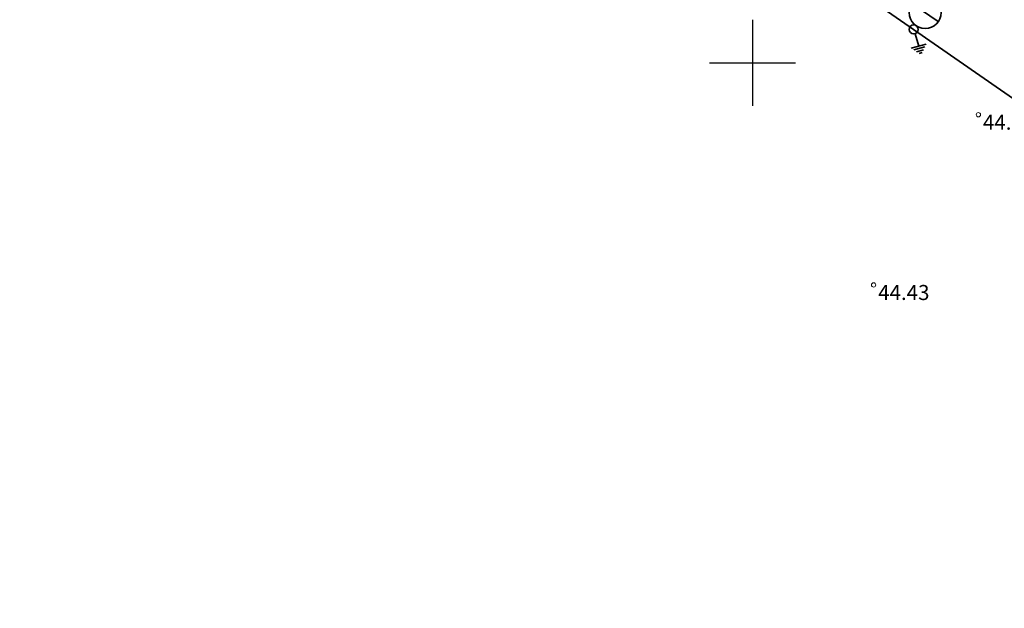
# Model space of a CAD drawing. Units: metres. Extents: x 0 to 7130560, y 0 to 16458871.
# Drawn here: x 546216 to 546262, y 6583425 to 6583452 of the extents above; entities that cross this region are included whole.
import ezdxf
from ezdxf.enums import TextEntityAlignment as Align

# ---------------------------------------------------------------- set-up
doc = ezdxf.new("R2010")
doc.units = ezdxf.units.M
doc.header["$LTSCALE"] = 0.5
doc.header["$MEASUREMENT"] = 0
doc.layers.add('150414_EV$0$CR_valgusti', color=5, linetype='Continuous', lineweight=30)
doc.layers.add('150414_EV$0$CR_valgustus', color=5, linetype='Continuous', lineweight=35)
doc.layers.add('Pr_hatch_haljastus', color=61, linetype='Continuous', transparency=0.5)
doc.layers.add('x_G13037_Vana Tartu mnt kergliiklustee$0$korgus', color=252, linetype='Continuous')
doc.layers.add('x_G13037_Vana Tartu mnt kergliiklustee$0$vork', color=7, linetype='Continuous')
doc.styles.add('150414_EV$0$romanc', font='romanc.shx')
doc.styles.add('150414_EV$0$STANDARD', font='txt')
doc.styles.add('x_G13037_Vana Tartu mnt kergliiklustee$0$ITALIC', font='italic.shx')
doc.linetypes.add('150414_EV$0$MP1_CABLE', pattern='A,25,-5.08,25,-5.08,["MP1",150414_EV$0$STANDARD,S=5,R=0,X=-3.8,Y=-2.5],-10', length=70.16)
doc.linetypes.add('150414_EV$0$PR_EL_1.1', pattern='A,2.5,-1.5,["W1.1",150414_EV$0$romanc,S=1.5,R=0,X=-0.8,Y=-0.8],-4.7,7.5', length=16.2)

# ---------------------------------------------------------------- blocks, each defined once
blk = doc.blocks.new('x_G13037_Vana Tartu mnt kergliiklustee$0$VKORIS')
at = {"color": 0, "linetype": 'Continuous'}
for p, q in [((0, 4), (0, -4)), ((-4, 0), (4, 0))]:
    blk.add_line(p, q, dxfattribs=at)
blk = doc.blocks.new('x_G13037_Vana Tartu mnt kergliiklustee')
at = {"layer": 'x_G13037_Vana Tartu mnt kergliiklustee$0$korgus', "linetype": 'Continuous', "lineweight": 0, "ltscale": 0.5}
for centre in [(546260.503, 6583447.591, 44.292), (546255.63, 6583439.668, 44.428)]:
    blk.add_circle(centre, 0.1, dxfattribs=at)
at = {"layer": 'x_G13037_Vana Tartu mnt kergliiklustee$0$vork', "lineweight": 0, "ltscale": 0.5, "xscale": 0.5, "yscale": 0.5, "zscale": 0.5}
blk.add_blockref('x_G13037_Vana Tartu mnt kergliiklustee$0$VKORIS', (546250, 6583450), dxfattribs=at)
at = {"layer": 'x_G13037_Vana Tartu mnt kergliiklustee$0$vork', "ltscale": 0.5, "xscale": 0.5, "yscale": 0.5, "zscale": 0.5}
blk.add_blockref('x_G13037_Vana Tartu mnt kergliiklustee$0$VKORIS', (546250, 6583450), dxfattribs=at)
at = {"layer": 'x_G13037_Vana Tartu mnt kergliiklustee$0$korgus', "linetype": 'Continuous', "lineweight": 0, "ltscale": 0.5, "style": 'x_G13037_Vana Tartu mnt kergliiklustee$0$ITALIC'}
for s, p in [(' 44.29', (546260.503, 6583447.591)), (' 44.43', (546255.63, 6583439.668))]:
    blk.add_text(s, height=0.7, dxfattribs=at).set_placement(p, align=Align.TOP_LEFT)
blk = doc.blocks.new('150414_EV$0$v')
at = {"layer": '150414_EV$0$CR_valgustus', "linetype": 'Continuous', "ltscale": 0.2}
blk.add_line((545598.16, 6585794.774), (545596.688, 6585794.774), dxfattribs=at)
for centre, radius in [((545597.419, 6585794.774), 0.741), ((545597.419, 6585793.826), 0.207)]:
    blk.add_circle(centre, radius, dxfattribs=at)
blk = doc.blocks.new('150414_EV$0$TVmaandus')
at = {"color": 0, "linetype": 'Continuous', "lineweight": -2}
for p, q in [((0, -2.38), (0, 0)), ((-1.44, -2.38), (1.44, -2.38)), ((-1.06, -2.83), (1.06, -2.83)), ((-0.67, -3.28), (0.67, -3.28)), ((-0.29, -3.73), (0.29, -3.73))]:
    blk.add_line(p, q, dxfattribs=at)

msp = doc.modelspace()

# ---------------------------------------------------------------- linework, layer by layer
at = {"layer": '150414_EV$0$CR_valgustus', "linetype": '150414_EV$0$PR_EL_1.1', "ltscale": 0.5}
msp.add_lwpolyline([(546083.498, 6583556.844), (546096.245, 6583549.134), (546102.082, 6583543.022), (546105.658, 6583539.424), (546112.05, 6583535.056), (546127.622, 6583527.067), (546154.176, 6583513.102), (546180.446, 6583498.581), (546206.717, 6583484.06), (546223.931, 6583474.406), (546232.614, 6583468.806), (546257.494, 6583451.558), (546282.369, 6583434.3), (546307.244, 6583417.042)], dxfattribs=at)
at = {"layer": 'x_G13037_Vana Tartu mnt kergliiklustee$0$vork', "color": 0, "linetype": 'Continuous'}
for p, q in [((546250, 6583452), (546250, 6583448)), ((546250, 6583452), (546250, 6583448)), ((546248, 6583450), (546252, 6583450)), ((546248, 6583450), (546252, 6583450))]:
    msp.add_line(p, q, dxfattribs=at)

# ---------------------------------------------------------------- block references
at = {"layer": '150414_EV$0$CR_valgusti', "linetype": 'Continuous', "rotation": 325.5950318929304}
msp.add_blockref('150414_EV$0$v', (-3625122.944, 1458030.395), dxfattribs=at)
at = {"layer": '150414_EV$0$CR_valgustus', "linetype": '150414_EV$0$MP1_CABLE', "ltscale": 0.1, "xscale": 0.25, "yscale": 0.25, "zscale": 0.25, "rotation": 15.59586831782083}
msp.add_blockref('150414_EV$0$TVmaandus', (546257.569, 6583451.356), dxfattribs=at)
at = {"layer": 'Pr_hatch_haljastus', "transparency": 33554559}
msp.add_blockref('x_G13037_Vana Tartu mnt kergliiklustee', (0, 0), dxfattribs=at)

doc.saveas('drawing.dxf')
